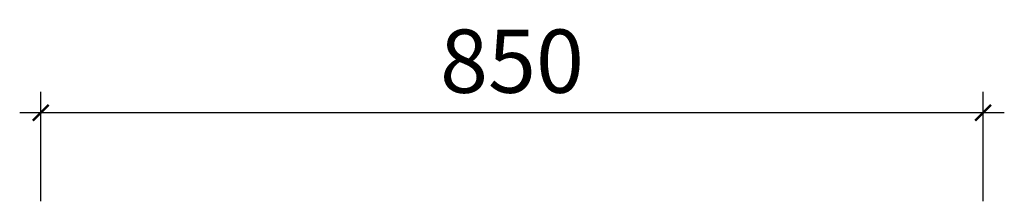
# Model space of a CAD drawing. Units: inches. Extents: x 171092 to 192492, y -30710 to -24468.
# Drawn here: x 171306 to 172194, y -27011 to -26847 of the extents above; entities that cross this region are included whole.
import ezdxf

# ---------------------------------------------------------------- set-up
doc = ezdxf.new("R2010")
doc.units = ezdxf.units.IN
doc.layers.get('0').update_dxf_attribs({"lineweight": 13})
doc.layers.add('SH-尺寸标注-1', color=32, linetype='Continuous')
doc.styles.add('a40e140e-2a8e-4fa6-ab8b-1e854d458bfb', font='arial.ttf', dxfattribs={"height": 57.14286})
doc.dimstyles.new('a40e140e-2a8e-4fa6-ab8b-1e854d458bfb', dxfattribs={"dimtxt": 57.14286, "dimasz": 14.285715, "dimexe": 19.04762, "dimexo": 0, "dimgap": 0, "dimtad": 1, "dimdec": 0, "dimzin": 1, "dimdsep": 46, "dimtxsty": 'a40e140e-2a8e-4fa6-ab8b-1e854d458bfb', "dimblk": 'ARCHTICK', "dimcen": 0.09, "dimdle": 19.04762, "dimclrd": 32, "dimclrt": 2, "dimadec": 0, "dimazin": 0, "dimtfac": 1, "dimtdec": 4, "dimtix": 1, "dimtmove": 2, "dimatfit": 3, "dimfxl": 80.000002, "dimfxlon": 1, "dimtolj": 1, "dimtzin": 0, "dimarcsym": 0})

# ---------------------------------------------------------------- blocks, each defined once
blk = doc.blocks.new('_ArchTick')
at = {"color": 0, "linetype": 'ByBlock', "const_width": 0.15}
blk.add_lwpolyline([(-0.5, -0.5), (0.5, 0.5)], dxfattribs=at)
blk = doc.blocks.new('*D1464')
at = {"layer": 'Defpoints', "color": 0, "transparency": 16777216}
for p in [(171324.8, -26931.23), (171324.8, -27011.23), (172174.8, -27011.23)]:
    blk.add_point(p, dxfattribs=at)
at = {"layer": 'SH-尺寸标注-1', "color": 0, "linetype": 'Continuous', "lineweight": -2, "transparency": 16777216}
for p, q in [((171324.8, -27011.23), (171324.8, -26912.19)), ((172174.8, -27011.23), (172174.8, -26912.19))]:
    blk.add_line(p, q, dxfattribs=at)
at = {"layer": 'SH-尺寸标注-1', "color": 32, "linetype": 'Continuous', "lineweight": -2, "transparency": 16777216}
blk.add_line((172193.85, -26931.23), (171305.75, -26931.23), dxfattribs=at)
at = {"layer": 'SH-尺寸标注-1', "color": 32, "lineweight": -2, "transparency": 16777216, "xscale": 14.28571493455343, "yscale": 14.28571493455343, "zscale": 14.28571493455343, "rotation": 180}
blk.add_blockref('_ArchTick', (171324.8, -26931.23), dxfattribs=at)
at = {"layer": 'SH-尺寸标注-1', "color": 32, "lineweight": -2, "transparency": 16777216, "xscale": 14.28571493455343, "yscale": 14.28571493455343, "zscale": 14.28571493455343}
blk.add_blockref('_ArchTick', (172174.8, -26931.23), dxfattribs=at)
at = {"layer": 'SH-尺寸标注-1', "color": 2, "transparency": 16777216, "insert": (171749.8, -26884.62), "char_height": 57.143, "attachment_point": 5, "style": 'a40e140e-2a8e-4fa6-ab8b-1e854d458bfb'}
blk.add_mtext('\\A1;850', dxfattribs=at)

msp = doc.modelspace()

# ---------------------------------------------------------------- dimensions: what is measured, and where the dimension line sits
at = {"layer": 'SH-尺寸标注-1', "color": 32, "linetype": 'Continuous'}
dim = msp.add_linear_dim(base=(171324.8, -26931.23), p1=(172174.8, -27011.23), p2=(171324.8, -27011.23), dimstyle='a40e140e-2a8e-4fa6-ab8b-1e854d458bfb', override={"dimscale": 1, "dimclrt": 2}, dxfattribs=at)
dim.commit()
dim.dimension.update_dxf_attribs({"geometry": '*D1464', "text_midpoint": (171749.8, -26884.62), "dimtype": 128})

doc.saveas('drawing.dxf')
